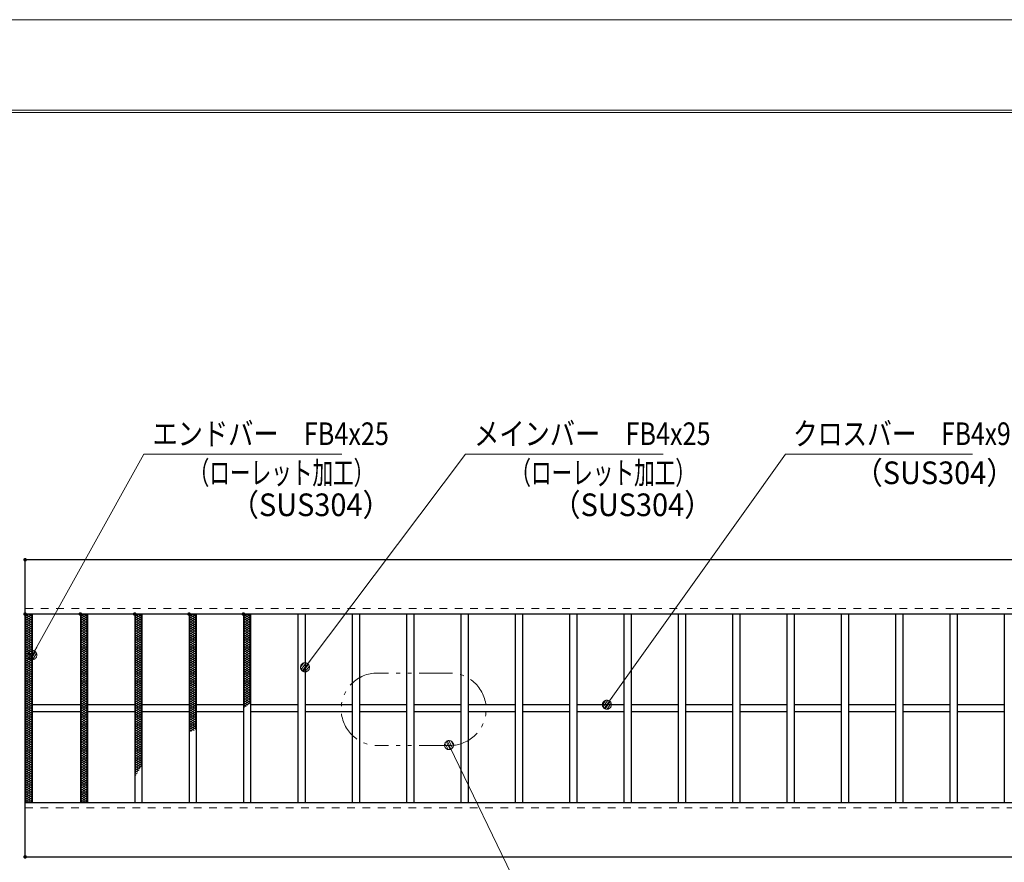
# Model space of a CAD drawing. Units: millimetres. Extents: x -1050 to 1050, y -743 to 742.
# Drawn here: x -666 to -122, y 277 to 742 of the extents above; entities that cross this region are included whole.
import ezdxf

# ---------------------------------------------------------------- set-up
doc = ezdxf.new("R2010")
doc.units = ezdxf.units.MM
doc.header["$LTSCALE"] = 5
doc.linetypes.add('JWW_DASHED1', pattern=[1.693333, 0.846667, -0.846667])
doc.linetypes.add('JWW_PHANTOM1', pattern=[6.773333, 3.386667, -0.846667, 0.423333, -0.846667, 0.423333, -0.846667])
for name, color, linetype in [('7-図\u3000枠', 7, 'Continuous'), ('ハッチング', 7, 'Continuous'), ('寸法注釈', 7, 'Continuous'), ('想像線', 7, 'Continuous'), ('破線', 7, 'Continuous'), ('蓋', 7, 'Continuous')]:
    doc.layers.add(name, color=color, linetype=linetype)
doc.styles.add('ＭＳ ゴシック', font='txt', dxfattribs={"height": 1})

# ---------------------------------------------------------------- blocks, each defined once
blk = doc.blocks.new('_Dot_0-1_')
at = {"layer": '寸法注釈', "color": 5, "linetype": 'Continuous', "lineweight": 5}
for p, q in [((-0.5, 0), (-1, 0)), ((-0.48, 0.12), (-0.5, 0.06)), ((-0.5, 0.06), (-0.5, 0)), ((-0.5, 0), (-0.5, -0.06)), ((0, 0), (-0.5, 0)), ((-0.5, 0), (0, 0)), ((-0.46, 0.18), (-0.48, 0.12)), ((-0.44, 0.24), (-0.46, 0.18)), ((-0.4, 0.29), (-0.44, 0.24)), ((-0.36, 0.34), (-0.4, 0.29)), ((-0.32, 0.39), (-0.36, 0.34)), ((-0.27, 0.42), (-0.32, 0.39)), ((-0.21, 0.45), (-0.27, 0.42)), ((-0.15, 0.48), (-0.21, 0.45)), ((-0.09, 0.49), (-0.15, 0.48)), ((-0.03, 0.5), (-0.09, 0.49)), ((0.03, 0.5), (-0.03, 0.5)), ((0.5, 0), (0, 0)), ((0, 0), (0, 0)), ((0, 0), (0, 0)), ((0, 0), (0, 0)), ((0, 0), (0, 0)), ((0, 0), (0, 0)), ((0, 0), (0, 0)), ((0, 0), (0, 0)), ((0, 0), (0, 0)), ((0, 0), (0, 0)), ((0, 0), (0, 0)), ((0, 0), (0, 0)), ((0, 0), (0, 0)), ((0, 0), (0, 0)), ((0, 0), (0, 0)), ((0, 0), (0, 0)), ((0, 0), (0, 0)), ((0, 0), (0, 0)), ((0, 0), (0, 0)), ((0, 0), (0, 0)), ((0, 0), (0, 0)), ((0, 0), (0, 0)), ((0, 0), (0, 0)), ((0, 0), (0, 0)), ((0, 0), (0, 0)), ((0, 0), (0, 0)), ((0, 0), (0, 0)), ((0, 0), (0, 0)), ((0, 0), (0, 0)), ((0, 0), (0, 0)), ((0, 0), (0, 0)), ((0, 0), (0, 0)), ((0, 0), (0, 0)), ((0, 0), (0, 0)), ((0, 0), (0, 0)), ((0, 0), (0, 0)), ((0, 0), (0, 0)), ((0, 0), (0, 0)), ((0, 0), (0, 0)), ((0, 0), (0, 0)), ((0, 0), (0, 0)), ((0, 0), (0, 0)), ((0, 0), (0, 0)), ((0, 0), (0, 0)), ((0, 0), (0, 0)), ((0, 0), (0, 0)), ((0, 0), (0, 0)), ((0, 0), (0, 0)), ((0, 0), (0, 0)), ((0, 0), (0, 0)), ((0, 0), (0, 0)), ((0, 0), (0.5, 0)), ((0.09, 0.49), (0.03, 0.5)), ((0.15, 0.48), (0.09, 0.49)), ((0.21, 0.45), (0.15, 0.48)), ((0.27, 0.42), (0.21, 0.45)), ((0.32, 0.39), (0.27, 0.42)), ((0.36, 0.34), (0.32, 0.39)), ((0.4, 0.29), (0.36, 0.34)), ((0.44, 0.24), (0.4, 0.29)), ((0.46, 0.18), (0.44, 0.24)), ((0.48, 0.12), (0.46, 0.18)), ((0.5, 0.06), (0.48, 0.12)), ((0.5, 0), (0.5, 0.06)), ((-0.5, -0.06), (-0.48, -0.12)), ((-0.48, -0.12), (-0.46, -0.18)), ((-0.46, -0.18), (-0.44, -0.24)), ((-0.44, -0.24), (-0.4, -0.29)), ((-0.4, -0.29), (-0.36, -0.34)), ((-0.36, -0.34), (-0.32, -0.39)), ((-0.32, -0.39), (-0.27, -0.42)), ((-0.27, -0.42), (-0.21, -0.45)), ((-0.21, -0.45), (-0.15, -0.48)), ((-0.15, -0.48), (-0.09, -0.49)), ((-0.09, -0.49), (-0.03, -0.5)), ((-0.03, -0.5), (0.03, -0.5)), ((0.03, -0.5), (0.09, -0.49)), ((0.09, -0.49), (0.15, -0.48)), ((0.15, -0.48), (0.21, -0.45)), ((0.21, -0.45), (0.27, -0.42)), ((0.27, -0.42), (0.32, -0.39)), ((0.32, -0.39), (0.36, -0.34)), ((0.36, -0.34), (0.4, -0.29)), ((0.4, -0.29), (0.44, -0.24)), ((0.44, -0.24), (0.46, -0.18)), ((0.46, -0.18), (0.48, -0.12)), ((0.48, -0.12), (0.5, -0.06)), ((0.5, -0.06), (0.5, 0))]:
    blk.add_line(p, q, dxfattribs=at)
at = {"layer": '寸法注釈', "color": 5, "linetype": 'Continuous', "lineweight": 20}
for p, q in [((0.49, 0.1), (-0.49, 0.1)), ((0.4, 0.3), (-0.4, 0.3)), ((0.46, -0.2), (-0.46, -0.2)), ((0.3, -0.4), (-0.3, -0.4))]:
    blk.add_line(p, q, dxfattribs=at)

msp = doc.modelspace()

# ---------------------------------------------------------------- linework, layer by layer
at = {"layer": '7-図\u3000枠', "color": 4, "linetype": 'Continuous', "lineweight": 5}
for p, q in [((-975, 692.5), (1000, 692.5)), ((-973.75, 691.25), (998.75, 691.25))]:
    msp.add_line(p, q, dxfattribs=at)
at = {"layer": 'DEFPOINTS', "color": 4, "linetype": 'Continuous', "lineweight": 5}
msp.add_line((-1050, 742.5), (1050, 742.5), dxfattribs=at)
at = {"layer": 'DEFPOINTS', "color": 4, "linetype": 'Continuous', "lineweight": 5, "const_width": 1}
for points in [[(-662.36, 444.47, 0.414214), (-662.86, 444.97, 0.414214), (-663.36, 444.47, 0.414214), (-662.86, 443.97, 0.414214)], [(-662.36, 280.47, 0.414214), (-662.86, 280.97, 0.414214), (-663.36, 280.47, 0.414214), (-662.86, 279.97, 0.414214)], [(-662.36, 280.47, 0.414214), (-662.86, 280.97, 0.414214), (-663.36, 280.47, 0.414214), (-662.86, 279.97, 0.414214)]]:
    msp.add_lwpolyline(points, format="xyb", close=True, dxfattribs=at)
at = {"layer": 'ハッチング', "color": 4, "linetype": 'Continuous', "lineweight": 15}
for p, q in [((-662.86, 413.22), (-660.86, 414.47)), ((-662.86, 414.47), (-658.86, 411.97)), ((-662.86, 411.97), (-658.86, 414.47)), ((-662.86, 413.22), (-658.86, 410.72)), ((-662.86, 410.72), (-658.86, 413.22)), ((-660.86, 414.47), (-658.86, 413.22)), ((-632.36, 411.97), (-628.36, 414.47)), ((-632.36, 414.47), (-628.36, 411.97)), ((-632.36, 413.22), (-630.36, 414.47)), ((-632.36, 410.72), (-628.36, 413.22)), ((-632.36, 413.22), (-628.36, 410.72)), ((-630.36, 414.47), (-628.36, 413.22)), ((-602.36, 411.97), (-598.36, 414.47)), ((-602.36, 414.47), (-598.36, 411.97)), ((-602.36, 413.22), (-600.36, 414.47)), ((-602.36, 410.72), (-598.36, 413.22)), ((-602.36, 413.22), (-598.36, 410.72)), ((-600.36, 414.47), (-598.36, 413.22)), ((-572.36, 411.97), (-568.36, 414.47)), ((-572.36, 414.47), (-568.36, 411.97)), ((-572.36, 413.22), (-570.36, 414.47)), ((-572.36, 410.72), (-568.36, 413.22)), ((-572.36, 413.22), (-568.36, 410.72)), ((-570.36, 414.47), (-568.36, 413.22)), ((-542.36, 411.97), (-538.36, 414.47)), ((-542.36, 414.47), (-538.36, 411.97)), ((-542.36, 413.22), (-540.36, 414.47)), ((-542.36, 410.72), (-538.36, 413.22)), ((-542.36, 413.22), (-538.36, 410.72)), ((-540.36, 414.47), (-538.36, 413.22)), ((-662.86, 411.97), (-658.86, 409.47)), ((-662.86, 409.47), (-658.86, 411.97)), ((-662.86, 410.72), (-658.86, 408.22)), ((-662.86, 408.22), (-658.86, 410.72)), ((-662.86, 409.47), (-658.86, 406.97)), ((-662.86, 406.97), (-658.86, 409.47)), ((-662.86, 408.22), (-658.86, 405.72)), ((-662.86, 405.72), (-658.86, 408.22)), ((-632.36, 409.47), (-628.36, 411.97)), ((-632.36, 411.97), (-628.36, 409.47)), ((-632.36, 408.22), (-628.36, 410.72)), ((-632.36, 410.72), (-628.36, 408.22)), ((-632.36, 406.97), (-628.36, 409.47)), ((-632.36, 409.47), (-628.36, 406.97)), ((-632.36, 405.72), (-628.36, 408.22)), ((-632.36, 408.22), (-628.36, 405.72)), ((-602.36, 409.47), (-598.36, 411.97)), ((-602.36, 411.97), (-598.36, 409.47)), ((-602.36, 408.22), (-598.36, 410.72)), ((-602.36, 410.72), (-598.36, 408.22)), ((-602.36, 406.97), (-598.36, 409.47)), ((-602.36, 409.47), (-598.36, 406.97)), ((-602.36, 405.72), (-598.36, 408.22)), ((-602.36, 408.22), (-598.36, 405.72)), ((-572.36, 409.47), (-568.36, 411.97)), ((-572.36, 411.97), (-568.36, 409.47)), ((-572.36, 408.22), (-568.36, 410.72)), ((-572.36, 410.72), (-568.36, 408.22)), ((-572.36, 406.97), (-568.36, 409.47)), ((-572.36, 409.47), (-568.36, 406.97)), ((-572.36, 405.72), (-568.36, 408.22)), ((-572.36, 408.22), (-568.36, 405.72)), ((-542.36, 409.47), (-538.36, 411.97)), ((-542.36, 411.97), (-538.36, 409.47)), ((-542.36, 408.22), (-538.36, 410.72)), ((-542.36, 410.72), (-538.36, 408.22)), ((-542.36, 406.97), (-538.36, 409.47)), ((-542.36, 409.47), (-538.36, 406.97)), ((-542.36, 405.72), (-538.36, 408.22)), ((-542.36, 408.22), (-538.36, 405.72)), ((-662.86, 406.97), (-658.86, 404.47)), ((-662.86, 404.47), (-658.86, 406.97)), ((-662.86, 405.72), (-658.86, 403.22)), ((-662.86, 403.22), (-658.86, 405.72)), ((-662.86, 404.47), (-658.86, 401.97)), ((-662.86, 401.97), (-658.86, 404.47)), ((-662.86, 403.22), (-658.86, 400.72)), ((-662.86, 400.72), (-658.86, 403.22)), ((-632.36, 404.47), (-628.36, 406.97)), ((-632.36, 406.97), (-628.36, 404.47)), ((-632.36, 403.22), (-628.36, 405.72)), ((-632.36, 405.72), (-628.36, 403.22)), ((-632.36, 401.97), (-628.36, 404.47)), ((-632.36, 404.47), (-628.36, 401.97)), ((-632.36, 400.72), (-628.36, 403.22)), ((-632.36, 403.22), (-628.36, 400.72)), ((-602.36, 404.47), (-598.36, 406.97)), ((-602.36, 406.97), (-598.36, 404.47)), ((-602.36, 403.22), (-598.36, 405.72)), ((-602.36, 405.72), (-598.36, 403.22)), ((-602.36, 401.97), (-598.36, 404.47)), ((-602.36, 404.47), (-598.36, 401.97)), ((-602.36, 400.72), (-598.36, 403.22)), ((-602.36, 403.22), (-598.36, 400.72)), ((-572.36, 404.47), (-568.36, 406.97)), ((-572.36, 406.97), (-568.36, 404.47)), ((-572.36, 403.22), (-568.36, 405.72)), ((-572.36, 405.72), (-568.36, 403.22)), ((-572.36, 401.97), (-568.36, 404.47)), ((-572.36, 404.47), (-568.36, 401.97)), ((-572.36, 400.72), (-568.36, 403.22)), ((-572.36, 403.22), (-568.36, 400.72)), ((-542.36, 404.47), (-538.36, 406.97)), ((-542.36, 406.97), (-538.36, 404.47)), ((-542.36, 403.22), (-538.36, 405.72)), ((-542.36, 405.72), (-538.36, 403.22)), ((-542.36, 401.97), (-538.36, 404.47)), ((-542.36, 404.47), (-538.36, 401.97)), ((-542.36, 400.72), (-538.36, 403.22)), ((-542.36, 403.22), (-538.36, 400.72)), ((-662.86, 401.97), (-658.86, 399.47)), ((-662.86, 399.47), (-658.86, 401.97)), ((-662.86, 400.72), (-658.86, 398.22)), ((-662.86, 398.22), (-658.86, 400.72)), ((-662.86, 399.47), (-658.86, 396.97)), ((-662.86, 396.97), (-658.86, 399.47)), ((-662.86, 398.22), (-658.86, 395.72)), ((-662.86, 395.72), (-658.86, 398.22)), ((-662.86, 396.97), (-658.86, 394.47)), ((-662.86, 394.47), (-658.86, 396.97)), ((-632.36, 399.47), (-628.36, 401.97)), ((-632.36, 401.97), (-628.36, 399.47)), ((-632.36, 398.22), (-628.36, 400.72)), ((-632.36, 400.72), (-628.36, 398.22)), ((-632.36, 396.97), (-628.36, 399.47)), ((-632.36, 399.47), (-628.36, 396.97)), ((-632.36, 395.72), (-628.36, 398.22)), ((-632.36, 398.22), (-628.36, 395.72)), ((-632.36, 394.47), (-628.36, 396.97)), ((-632.36, 396.97), (-628.36, 394.47)), ((-602.36, 399.47), (-598.36, 401.97)), ((-602.36, 401.97), (-598.36, 399.47)), ((-602.36, 398.22), (-598.36, 400.72)), ((-602.36, 400.72), (-598.36, 398.22)), ((-602.36, 396.97), (-598.36, 399.47)), ((-602.36, 399.47), (-598.36, 396.97)), ((-602.36, 395.72), (-598.36, 398.22)), ((-602.36, 398.22), (-598.36, 395.72)), ((-602.36, 394.47), (-598.36, 396.97)), ((-602.36, 396.97), (-598.36, 394.47)), ((-572.36, 399.47), (-568.36, 401.97)), ((-572.36, 401.97), (-568.36, 399.47)), ((-572.36, 398.22), (-568.36, 400.72)), ((-572.36, 400.72), (-568.36, 398.22)), ((-572.36, 396.97), (-568.36, 399.47)), ((-572.36, 399.47), (-568.36, 396.97)), ((-572.36, 395.72), (-568.36, 398.22)), ((-572.36, 398.22), (-568.36, 395.72)), ((-572.36, 394.47), (-568.36, 396.97)), ((-572.36, 396.97), (-568.36, 394.47)), ((-542.36, 399.47), (-538.36, 401.97)), ((-542.36, 401.97), (-538.36, 399.47)), ((-542.36, 398.22), (-538.36, 400.72)), ((-542.36, 400.72), (-538.36, 398.22)), ((-542.36, 396.97), (-538.36, 399.47)), ((-542.36, 399.47), (-538.36, 396.97)), ((-542.36, 395.72), (-538.36, 398.22)), ((-542.36, 398.22), (-538.36, 395.72)), ((-542.36, 394.47), (-538.36, 396.97)), ((-542.36, 396.97), (-538.36, 394.47)), ((-662.86, 395.72), (-658.86, 393.22)), ((-662.86, 393.22), (-658.86, 395.72)), ((-662.86, 394.47), (-658.86, 391.97)), ((-662.86, 391.97), (-658.86, 394.47)), ((-662.86, 393.22), (-658.86, 390.72)), ((-662.86, 390.72), (-658.86, 393.22)), ((-662.86, 391.97), (-658.86, 389.47)), ((-662.86, 389.47), (-658.86, 391.97)), ((-632.36, 393.22), (-628.36, 395.72)), ((-632.36, 395.72), (-628.36, 393.22)), ((-632.36, 391.97), (-628.36, 394.47)), ((-632.36, 394.47), (-628.36, 391.97)), ((-632.36, 390.72), (-628.36, 393.22)), ((-632.36, 393.22), (-628.36, 390.72)), ((-632.36, 389.47), (-628.36, 391.97)), ((-632.36, 391.97), (-628.36, 389.47)), ((-602.36, 393.22), (-598.36, 395.72)), ((-602.36, 395.72), (-598.36, 393.22)), ((-602.36, 391.97), (-598.36, 394.47)), ((-602.36, 394.47), (-598.36, 391.97)), ((-602.36, 390.72), (-598.36, 393.22)), ((-602.36, 393.22), (-598.36, 390.72)), ((-602.36, 389.47), (-598.36, 391.97)), ((-602.36, 391.97), (-598.36, 389.47)), ((-572.36, 393.22), (-568.36, 395.72)), ((-572.36, 395.72), (-568.36, 393.22)), ((-572.36, 391.97), (-568.36, 394.47)), ((-572.36, 394.47), (-568.36, 391.97)), ((-572.36, 390.72), (-568.36, 393.22)), ((-572.36, 393.22), (-568.36, 390.72)), ((-572.36, 389.47), (-568.36, 391.97)), ((-572.36, 391.97), (-568.36, 389.47)), ((-542.36, 393.22), (-538.36, 395.72)), ((-542.36, 395.72), (-538.36, 393.22)), ((-542.36, 391.97), (-538.36, 394.47)), ((-542.36, 394.47), (-538.36, 391.97)), ((-542.36, 390.72), (-538.36, 393.22)), ((-542.36, 393.22), (-538.36, 390.72)), ((-542.36, 389.47), (-538.36, 391.97)), ((-542.36, 391.97), (-538.36, 389.47)), ((-662.86, 390.72), (-658.86, 388.22)), ((-662.86, 388.22), (-658.86, 390.72)), ((-662.86, 389.47), (-658.86, 386.97)), ((-662.86, 386.97), (-658.86, 389.47)), ((-662.86, 388.22), (-658.86, 385.72)), ((-662.86, 385.72), (-658.86, 388.22)), ((-662.86, 386.97), (-658.86, 384.47)), ((-662.86, 384.47), (-658.86, 386.97)), ((-632.36, 388.22), (-628.36, 390.72)), ((-632.36, 390.72), (-628.36, 388.22)), ((-632.36, 386.97), (-628.36, 389.47)), ((-632.36, 389.47), (-628.36, 386.97)), ((-632.36, 385.72), (-628.36, 388.22)), ((-632.36, 388.22), (-628.36, 385.72)), ((-632.36, 384.47), (-628.36, 386.97)), ((-632.36, 386.97), (-628.36, 384.47)), ((-602.36, 388.22), (-598.36, 390.72)), ((-602.36, 390.72), (-598.36, 388.22)), ((-602.36, 386.97), (-598.36, 389.47)), ((-602.36, 389.47), (-598.36, 386.97)), ((-602.36, 385.72), (-598.36, 388.22)), ((-602.36, 388.22), (-598.36, 385.72)), ((-602.36, 384.47), (-598.36, 386.97)), ((-602.36, 386.97), (-598.36, 384.47)), ((-572.36, 388.22), (-568.36, 390.72)), ((-572.36, 390.72), (-568.36, 388.22)), ((-572.36, 386.97), (-568.36, 389.47)), ((-572.36, 389.47), (-568.36, 386.97)), ((-572.36, 385.72), (-568.36, 388.22)), ((-572.36, 388.22), (-568.36, 385.72)), ((-572.36, 384.47), (-568.36, 386.97)), ((-572.36, 386.97), (-568.36, 384.47)), ((-542.36, 388.22), (-538.36, 390.72)), ((-542.36, 390.72), (-538.36, 388.22)), ((-542.36, 386.97), (-538.36, 389.47)), ((-542.36, 389.47), (-538.36, 386.97)), ((-542.36, 385.72), (-538.36, 388.22)), ((-542.36, 388.22), (-538.36, 385.72)), ((-542.36, 384.47), (-538.36, 386.97)), ((-542.36, 386.97), (-538.36, 384.47)), ((-662.86, 385.72), (-658.86, 383.22)), ((-662.86, 383.22), (-658.86, 385.72)), ((-662.86, 384.47), (-658.86, 381.97)), ((-662.86, 381.97), (-658.86, 384.47)), ((-662.86, 383.22), (-658.86, 380.72)), ((-662.86, 380.72), (-658.86, 383.22)), ((-662.86, 381.97), (-658.86, 379.47)), ((-662.86, 379.47), (-658.86, 381.97)), ((-662.86, 380.72), (-658.86, 378.22)), ((-662.86, 378.22), (-658.86, 380.72)), ((-632.36, 383.22), (-628.36, 385.72)), ((-632.36, 385.72), (-628.36, 383.22)), ((-632.36, 381.97), (-628.36, 384.47)), ((-632.36, 384.47), (-628.36, 381.97)), ((-632.36, 380.72), (-628.36, 383.22)), ((-632.36, 383.22), (-628.36, 380.72)), ((-632.36, 379.47), (-628.36, 381.97)), ((-632.36, 381.97), (-628.36, 379.47)), ((-632.36, 378.22), (-628.36, 380.72)), ((-632.36, 380.72), (-628.36, 378.22)), ((-602.36, 383.22), (-598.36, 385.72)), ((-602.36, 385.72), (-598.36, 383.22)), ((-602.36, 381.97), (-598.36, 384.47)), ((-602.36, 384.47), (-598.36, 381.97)), ((-602.36, 380.72), (-598.36, 383.22)), ((-602.36, 383.22), (-598.36, 380.72)), ((-602.36, 379.47), (-598.36, 381.97)), ((-602.36, 381.97), (-598.36, 379.47)), ((-602.36, 378.22), (-598.36, 380.72)), ((-602.36, 380.72), (-598.36, 378.22)), ((-572.36, 383.22), (-568.36, 385.72)), ((-572.36, 385.72), (-568.36, 383.22)), ((-572.36, 381.97), (-568.36, 384.47)), ((-572.36, 384.47), (-568.36, 381.97)), ((-572.36, 380.72), (-568.36, 383.22)), ((-572.36, 383.22), (-568.36, 380.72)), ((-572.36, 379.47), (-568.36, 381.97)), ((-572.36, 381.97), (-568.36, 379.47)), ((-572.36, 378.22), (-568.36, 380.72)), ((-572.36, 380.72), (-568.36, 378.22)), ((-542.36, 383.22), (-538.36, 385.72)), ((-542.36, 385.72), (-538.36, 383.22)), ((-542.36, 381.97), (-538.36, 384.47)), ((-542.36, 384.47), (-538.36, 381.97)), ((-542.36, 380.72), (-538.36, 383.22)), ((-542.36, 383.22), (-538.36, 380.72)), ((-542.36, 379.47), (-538.36, 381.97)), ((-542.36, 381.97), (-538.36, 379.47)), ((-542.36, 378.22), (-538.36, 380.72)), ((-542.36, 380.72), (-538.36, 378.22)), ((-662.86, 379.47), (-658.86, 376.97)), ((-662.86, 376.97), (-658.86, 379.47)), ((-662.86, 378.22), (-658.86, 375.72)), ((-662.86, 375.72), (-658.86, 378.22)), ((-662.86, 376.97), (-658.86, 374.47)), ((-662.86, 374.47), (-658.86, 376.97)), ((-662.86, 375.72), (-658.86, 373.22)), ((-662.86, 373.22), (-658.86, 375.72)), ((-632.36, 376.97), (-628.36, 379.47)), ((-632.36, 379.47), (-628.36, 376.97)), ((-632.36, 375.72), (-628.36, 378.22)), ((-632.36, 378.22), (-628.36, 375.72)), ((-632.36, 374.47), (-628.36, 376.97)), ((-632.36, 376.97), (-628.36, 374.47)), ((-632.36, 373.22), (-628.36, 375.72)), ((-632.36, 375.72), (-628.36, 373.22)), ((-602.36, 376.97), (-598.36, 379.47)), ((-602.36, 379.47), (-598.36, 376.97)), ((-602.36, 375.72), (-598.36, 378.22)), ((-602.36, 378.22), (-598.36, 375.72)), ((-602.36, 374.47), (-598.36, 376.97)), ((-602.36, 376.97), (-598.36, 374.47)), ((-602.36, 373.22), (-598.36, 375.72)), ((-602.36, 375.72), (-598.36, 373.22)), ((-572.36, 376.97), (-568.36, 379.47)), ((-572.36, 379.47), (-568.36, 376.97)), ((-572.36, 375.72), (-568.36, 378.22)), ((-572.36, 378.22), (-568.36, 375.72)), ((-572.36, 374.47), (-568.36, 376.97)), ((-572.36, 376.97), (-568.36, 374.47)), ((-572.36, 373.22), (-568.36, 375.72)), ((-572.36, 375.72), (-568.36, 373.22)), ((-542.36, 376.97), (-538.36, 379.47)), ((-542.36, 379.47), (-538.36, 376.97)), ((-542.36, 375.72), (-538.36, 378.22)), ((-542.36, 378.22), (-538.36, 375.72)), ((-542.36, 374.47), (-538.36, 376.97)), ((-542.36, 376.97), (-538.36, 374.47)), ((-542.36, 373.22), (-538.36, 375.72)), ((-542.36, 375.72), (-538.36, 373.22)), ((-662.86, 374.47), (-658.86, 371.97)), ((-662.86, 371.97), (-658.86, 374.47)), ((-662.86, 373.22), (-658.86, 370.72)), ((-662.86, 370.72), (-658.86, 373.22)), ((-662.86, 371.97), (-658.86, 369.47)), ((-662.86, 369.47), (-658.86, 371.97)), ((-662.86, 370.72), (-658.86, 368.22)), ((-662.86, 368.22), (-658.86, 370.72)), ((-632.36, 371.97), (-628.36, 374.47)), ((-632.36, 374.47), (-628.36, 371.97)), ((-632.36, 370.72), (-628.36, 373.22)), ((-632.36, 373.22), (-628.36, 370.72)), ((-632.36, 369.47), (-628.36, 371.97)), ((-632.36, 371.97), (-628.36, 369.47)), ((-632.36, 368.22), (-628.36, 370.72)), ((-632.36, 370.72), (-628.36, 368.22)), ((-602.36, 371.97), (-598.36, 374.47)), ((-602.36, 374.47), (-598.36, 371.97)), ((-602.36, 370.72), (-598.36, 373.22)), ((-602.36, 373.22), (-598.36, 370.72)), ((-602.36, 369.47), (-598.36, 371.97)), ((-602.36, 371.97), (-598.36, 369.47)), ((-602.36, 368.22), (-598.36, 370.72)), ((-602.36, 370.72), (-598.36, 368.22)), ((-572.36, 371.97), (-568.36, 374.47)), ((-572.36, 374.47), (-568.36, 371.97)), ((-572.36, 370.72), (-568.36, 373.22)), ((-572.36, 373.22), (-568.36, 370.72)), ((-572.36, 369.47), (-568.36, 371.97)), ((-572.36, 371.97), (-568.36, 369.47)), ((-572.36, 368.22), (-568.36, 370.72)), ((-572.36, 370.72), (-568.36, 368.22)), ((-542.36, 371.97), (-538.36, 374.47)), ((-542.36, 374.47), (-538.36, 371.97)), ((-542.36, 370.72), (-538.36, 373.22)), ((-542.36, 373.22), (-538.36, 370.72)), ((-542.36, 369.47), (-538.36, 371.97)), ((-542.36, 371.97), (-538.36, 369.47)), ((-542.36, 368.22), (-538.36, 370.72)), ((-542.36, 370.72), (-538.36, 368.22)), ((-662.86, 369.47), (-658.86, 366.97)), ((-662.86, 366.97), (-658.86, 369.47)), ((-662.86, 368.22), (-658.86, 365.72)), ((-662.86, 365.72), (-658.86, 368.22)), ((-662.86, 366.97), (-658.86, 364.47)), ((-662.86, 364.47), (-658.86, 366.97)), ((-662.86, 365.72), (-658.86, 363.22)), ((-662.86, 363.22), (-658.86, 365.72)), ((-662.86, 364.47), (-658.86, 361.97)), ((-662.86, 361.97), (-658.86, 364.47)), ((-632.36, 366.97), (-628.36, 369.47)), ((-632.36, 369.47), (-628.36, 366.97)), ((-632.36, 365.72), (-628.36, 368.22)), ((-632.36, 368.22), (-628.36, 365.72)), ((-632.36, 364.47), (-628.36, 366.97)), ((-632.36, 366.97), (-628.36, 364.47)), ((-632.36, 363.22), (-628.36, 365.72)), ((-632.36, 365.72), (-628.36, 363.22)), ((-632.36, 361.97), (-628.36, 364.47)), ((-632.36, 364.47), (-628.36, 361.97)), ((-602.36, 366.97), (-598.36, 369.47)), ((-602.36, 369.47), (-598.36, 366.97)), ((-602.36, 365.72), (-598.36, 368.22)), ((-602.36, 368.22), (-598.36, 365.72)), ((-602.36, 364.47), (-598.36, 366.97)), ((-602.36, 366.97), (-598.36, 364.47)), ((-602.36, 363.22), (-598.36, 365.72)), ((-602.36, 365.72), (-598.36, 363.22)), ((-602.36, 361.97), (-598.36, 364.47)), ((-602.36, 364.47), (-598.36, 361.97)), ((-572.36, 366.97), (-568.36, 369.47)), ((-572.36, 369.47), (-568.36, 366.97)), ((-572.36, 365.72), (-568.36, 368.22)), ((-572.36, 368.22), (-568.36, 365.72)), ((-572.36, 364.47), (-568.36, 366.97)), ((-572.36, 366.97), (-568.36, 364.47)), ((-572.36, 363.22), (-568.36, 365.72)), ((-572.36, 365.72), (-568.36, 363.22)), ((-572.36, 361.97), (-568.36, 364.47)), ((-572.36, 364.47), (-568.36, 361.97)), ((-542.36, 366.97), (-538.36, 369.47)), ((-542.36, 369.47), (-538.36, 366.97)), ((-542.36, 365.72), (-538.36, 368.22)), ((-542.36, 368.22), (-538.36, 365.72)), ((-542.36, 364.47), (-538.36, 366.97)), ((-542.36, 366.97), (-539.05, 364.9)), ((-542.36, 363.22), (-538.36, 365.72)), ((-542.36, 365.72), (-539.94, 364.21)), ((-542.36, 364.47), (-540.86, 363.54)), ((-662.86, 363.22), (-658.86, 360.72)), ((-662.86, 360.72), (-658.86, 363.22)), ((-662.86, 361.97), (-658.86, 359.47)), ((-662.86, 359.47), (-658.86, 361.97)), ((-662.86, 360.72), (-658.86, 358.22)), ((-662.86, 358.22), (-658.86, 360.72)), ((-662.86, 359.47), (-658.86, 356.97)), ((-662.86, 356.97), (-658.86, 359.47)), ((-632.36, 360.72), (-628.36, 363.22)), ((-632.36, 363.22), (-628.36, 360.72)), ((-632.36, 359.47), (-628.36, 361.97)), ((-632.36, 361.97), (-628.36, 359.47)), ((-632.36, 358.22), (-628.36, 360.72)), ((-632.36, 360.72), (-628.36, 358.22)), ((-632.36, 356.97), (-628.36, 359.47)), ((-632.36, 359.47), (-628.36, 356.97)), ((-602.36, 360.72), (-598.36, 363.22)), ((-602.36, 363.22), (-598.36, 360.72)), ((-602.36, 359.47), (-598.36, 361.97)), ((-602.36, 361.97), (-598.36, 359.47)), ((-602.36, 358.22), (-598.36, 360.72)), ((-602.36, 360.72), (-598.36, 358.22)), ((-602.36, 356.97), (-598.36, 359.47)), ((-602.36, 359.47), (-598.36, 356.97)), ((-572.36, 360.72), (-568.36, 363.22)), ((-572.36, 363.22), (-568.36, 360.72)), ((-572.36, 359.47), (-568.36, 361.97)), ((-572.36, 361.97), (-568.36, 359.47)), ((-572.36, 358.22), (-568.36, 360.72)), ((-572.36, 360.72), (-568.36, 358.22)), ((-572.36, 356.97), (-568.36, 359.47)), ((-572.36, 359.47), (-568.36, 356.97)), ((-542.36, 363.22), (-541.81, 362.88)), ((-662.86, 358.22), (-658.86, 355.72)), ((-662.86, 355.72), (-658.86, 358.22)), ((-662.86, 356.97), (-658.86, 354.47)), ((-662.86, 354.47), (-658.86, 356.97)), ((-662.86, 355.72), (-658.86, 353.22)), ((-662.86, 353.22), (-658.86, 355.72)), ((-662.86, 354.47), (-658.86, 351.97)), ((-662.86, 351.97), (-658.86, 354.47)), ((-632.36, 355.72), (-628.36, 358.22)), ((-632.36, 358.22), (-628.36, 355.72)), ((-632.36, 354.47), (-628.36, 356.97)), ((-632.36, 356.97), (-628.36, 354.47)), ((-632.36, 353.22), (-628.36, 355.72)), ((-632.36, 355.72), (-628.36, 353.22)), ((-632.36, 351.97), (-628.36, 354.47)), ((-632.36, 354.47), (-628.36, 351.97)), ((-602.36, 355.72), (-598.36, 358.22)), ((-602.36, 358.22), (-598.36, 355.72)), ((-602.36, 354.47), (-598.36, 356.97)), ((-602.36, 356.97), (-598.36, 354.47)), ((-602.36, 353.22), (-598.36, 355.72)), ((-602.36, 355.72), (-598.36, 353.22)), ((-602.36, 351.97), (-598.36, 354.47)), ((-602.36, 354.47), (-598.36, 351.97)), ((-572.36, 355.72), (-568.36, 358.22)), ((-572.36, 358.22), (-568.36, 355.72)), ((-572.36, 354.47), (-568.36, 356.97)), ((-572.36, 356.97), (-568.36, 354.47)), ((-572.36, 353.22), (-568.36, 355.72)), ((-572.36, 355.72), (-568.36, 353.22)), ((-572.36, 351.97), (-568.36, 354.47)), ((-572.36, 354.47), (-568.36, 351.97)), ((-662.86, 353.22), (-658.86, 350.72)), ((-662.86, 350.72), (-658.86, 353.22)), ((-662.86, 351.97), (-658.86, 349.47)), ((-662.86, 349.47), (-658.86, 351.97)), ((-662.86, 350.72), (-658.86, 348.22)), ((-662.86, 348.22), (-658.86, 350.72)), ((-662.86, 349.47), (-658.86, 346.97)), ((-662.86, 346.97), (-658.86, 349.47)), ((-662.86, 348.22), (-658.86, 345.72)), ((-662.86, 345.72), (-658.86, 348.22)), ((-632.36, 350.72), (-628.36, 353.22)), ((-632.36, 353.22), (-628.36, 350.72)), ((-632.36, 349.47), (-628.36, 351.97)), ((-632.36, 351.97), (-628.36, 349.47)), ((-632.36, 348.22), (-628.36, 350.72)), ((-632.36, 350.72), (-628.36, 348.22)), ((-632.36, 346.97), (-628.36, 349.47)), ((-632.36, 349.47), (-628.36, 346.97)), ((-632.36, 345.72), (-628.36, 348.22)), ((-632.36, 348.22), (-628.36, 345.72)), ((-602.36, 350.72), (-598.36, 353.22)), ((-602.36, 353.22), (-598.36, 350.72)), ((-602.36, 349.47), (-598.36, 351.97)), ((-602.36, 351.97), (-598.36, 349.47)), ((-602.36, 348.22), (-598.36, 350.72)), ((-602.36, 350.72), (-598.36, 348.22)), ((-602.36, 346.97), (-598.36, 349.47)), ((-602.36, 349.47), (-598.36, 346.97)), ((-602.36, 345.72), (-598.36, 348.22)), ((-602.36, 348.22), (-598.36, 345.72)), ((-572.36, 350.72), (-568.36, 353.22)), ((-572.36, 353.22), (-568.36, 350.72)), ((-572.36, 349.47), (-568.36, 351.97)), ((-572.36, 351.97), (-569.61, 350.25)), ((-572.36, 350.72), (-570.83, 349.77)), ((-572.36, 349.47), (-572.05, 349.28)), ((-662.86, 346.97), (-658.86, 344.47)), ((-662.86, 344.47), (-658.86, 346.97)), ((-662.86, 345.72), (-658.86, 343.22)), ((-662.86, 343.22), (-658.86, 345.72)), ((-662.86, 344.47), (-658.86, 341.97)), ((-662.86, 341.97), (-658.86, 344.47)), ((-662.86, 343.22), (-658.86, 340.72)), ((-662.86, 340.72), (-658.86, 343.22)), ((-632.36, 344.47), (-628.36, 346.97)), ((-632.36, 346.97), (-628.36, 344.47)), ((-632.36, 343.22), (-628.36, 345.72)), ((-632.36, 345.72), (-628.36, 343.22)), ((-632.36, 341.97), (-628.36, 344.47)), ((-632.36, 344.47), (-628.36, 341.97)), ((-632.36, 340.72), (-628.36, 343.22)), ((-632.36, 343.22), (-628.36, 340.72)), ((-602.36, 344.47), (-598.36, 346.97)), ((-602.36, 346.97), (-598.36, 344.47)), ((-602.36, 343.22), (-598.36, 345.72)), ((-602.36, 345.72), (-598.36, 343.22)), ((-602.36, 341.97), (-598.36, 344.47)), ((-602.36, 344.47), (-598.36, 341.97)), ((-602.36, 340.72), (-598.36, 343.22)), ((-602.36, 343.22), (-598.36, 340.72)), ((-662.86, 341.97), (-658.86, 339.47)), ((-662.86, 339.47), (-658.86, 341.97)), ((-662.86, 340.72), (-658.86, 338.22)), ((-662.86, 338.22), (-658.86, 340.72)), ((-662.86, 339.47), (-658.86, 336.97)), ((-662.86, 336.97), (-658.86, 339.47)), ((-662.86, 338.22), (-658.86, 335.72)), ((-662.86, 335.72), (-658.86, 338.22)), ((-632.36, 339.47), (-628.36, 341.97)), ((-632.36, 341.97), (-628.36, 339.47)), ((-632.36, 338.22), (-628.36, 340.72)), ((-632.36, 340.72), (-628.36, 338.22)), ((-632.36, 336.97), (-628.36, 339.47)), ((-632.36, 339.47), (-628.36, 336.97)), ((-632.36, 335.72), (-628.36, 338.22)), ((-632.36, 338.22), (-628.36, 335.72)), ((-602.36, 339.47), (-598.36, 341.97)), ((-602.36, 341.97), (-598.36, 339.47)), ((-602.36, 338.22), (-598.36, 340.72)), ((-602.36, 340.72), (-598.36, 338.22)), ((-602.36, 336.97), (-598.36, 339.47)), ((-602.36, 339.47), (-598.36, 336.97)), ((-602.36, 335.72), (-598.36, 338.22)), ((-602.36, 338.22), (-598.36, 335.72)), ((-662.86, 336.97), (-658.86, 334.47)), ((-662.86, 334.47), (-658.86, 336.97)), ((-662.86, 335.72), (-658.86, 333.22)), ((-662.86, 333.22), (-658.86, 335.72)), ((-662.86, 334.47), (-658.86, 331.97)), ((-662.86, 331.97), (-658.86, 334.47)), ((-662.86, 333.22), (-658.86, 330.72)), ((-662.86, 330.72), (-658.86, 333.22)), ((-662.86, 331.97), (-658.86, 329.47)), ((-662.86, 329.47), (-658.86, 331.97)), ((-632.36, 334.47), (-628.36, 336.97)), ((-632.36, 336.97), (-628.36, 334.47)), ((-632.36, 333.22), (-628.36, 335.72)), ((-632.36, 335.72), (-628.36, 333.22)), ((-632.36, 331.97), (-628.36, 334.47)), ((-632.36, 334.47), (-628.36, 331.97)), ((-632.36, 330.72), (-628.36, 333.22)), ((-632.36, 333.22), (-628.36, 330.72)), ((-632.36, 329.47), (-628.36, 331.97)), ((-632.36, 331.97), (-628.36, 329.47)), ((-602.36, 334.47), (-598.36, 336.97)), ((-602.36, 336.97), (-598.36, 334.47)), ((-602.36, 333.22), (-598.36, 335.72)), ((-602.36, 335.72), (-598.36, 333.22)), ((-602.36, 331.97), (-598.36, 334.47)), ((-602.36, 334.47), (-598.36, 331.97)), ((-602.36, 330.72), (-598.36, 333.22)), ((-602.36, 333.22), (-598.46, 330.79)), ((-602.36, 329.47), (-598.36, 331.97)), ((-602.36, 331.97), (-599.05, 329.9)), ((-662.86, 330.72), (-658.86, 328.22)), ((-662.86, 328.22), (-658.86, 330.72)), ((-662.86, 329.47), (-658.86, 326.97)), ((-662.86, 326.97), (-658.86, 329.47)), ((-662.86, 328.22), (-658.86, 325.72)), ((-662.86, 325.72), (-658.86, 328.22)), ((-662.86, 326.97), (-658.86, 324.47)), ((-662.86, 324.47), (-658.86, 326.97)), ((-632.36, 328.22), (-628.36, 330.72)), ((-632.36, 330.72), (-628.36, 328.22)), ((-632.36, 326.97), (-628.36, 329.47)), ((-632.36, 329.47), (-628.36, 326.97)), ((-632.36, 325.72), (-628.36, 328.22)), ((-632.36, 328.22), (-628.36, 325.72)), ((-632.36, 324.47), (-628.36, 326.97)), ((-632.36, 326.97), (-628.36, 324.47)), ((-602.36, 330.72), (-599.61, 329.01)), ((-602.36, 328.22), (-598.6, 330.57)), ((-602.36, 329.47), (-600.16, 328.1)), ((-602.36, 326.97), (-599.92, 328.5)), ((-602.36, 328.22), (-600.69, 327.18)), ((-602.36, 326.97), (-601.2, 326.25)), ((-602.36, 325.72), (-601.04, 326.55)), ((-662.86, 325.72), (-658.86, 323.22)), ((-662.86, 323.22), (-658.86, 325.72)), ((-662.86, 324.47), (-658.86, 321.97)), ((-662.86, 321.97), (-658.86, 324.47)), ((-662.86, 323.22), (-658.86, 320.72)), ((-662.86, 320.72), (-658.86, 323.22)), ((-662.86, 321.97), (-658.86, 319.47)), ((-662.86, 319.47), (-658.86, 321.97)), ((-662.86, 320.72), (-658.86, 318.22)), ((-662.86, 318.22), (-658.86, 320.72)), ((-632.36, 323.22), (-628.36, 325.72)), ((-632.36, 325.72), (-628.36, 323.22)), ((-632.36, 321.97), (-628.36, 324.47)), ((-632.36, 324.47), (-628.36, 321.97)), ((-632.36, 320.72), (-628.36, 323.22)), ((-632.36, 323.22), (-628.36, 320.72)), ((-632.36, 319.47), (-628.36, 321.97)), ((-632.36, 321.97), (-628.36, 319.47)), ((-632.36, 318.22), (-628.36, 320.72)), ((-632.36, 320.72), (-628.36, 318.22)), ((-602.36, 325.72), (-601.7, 325.31)), ((-602.36, 324.47), (-602.03, 324.68)), ((-602.36, 324.47), (-602.19, 324.37)), ((-662.86, 319.47), (-658.86, 316.97)), ((-662.86, 316.97), (-658.86, 319.47)), ((-662.86, 318.22), (-658.86, 315.72)), ((-662.86, 315.72), (-658.86, 318.22)), ((-662.86, 316.97), (-658.86, 314.47)), ((-662.86, 314.47), (-658.86, 316.97)), ((-662.86, 315.72), (-658.86, 313.22)), ((-662.86, 313.22), (-658.86, 315.72)), ((-632.36, 316.97), (-628.36, 319.47)), ((-632.36, 319.47), (-628.36, 316.97)), ((-632.36, 315.72), (-628.36, 318.22)), ((-632.36, 318.22), (-628.36, 315.72)), ((-632.36, 314.47), (-628.36, 316.97)), ((-632.36, 316.97), (-628.36, 314.47)), ((-632.36, 313.22), (-628.36, 315.72)), ((-632.36, 315.72), (-628.36, 313.22)), ((-662.86, 314.47), (-658.86, 311.97)), ((-662.86, 311.97), (-658.86, 314.47)), ((-662.86, 313.22), (-658.86, 310.72)), ((-662.86, 310.72), (-658.86, 313.22)), ((-662.86, 311.97), (-660.46, 310.47)), ((-662.86, 310.72), (-662.46, 310.47)), ((-661.26, 310.47), (-658.86, 311.97)), ((-659.26, 310.47), (-658.86, 310.72)), ((-632.36, 311.97), (-628.36, 314.47)), ((-632.36, 314.47), (-628.36, 311.97)), ((-632.36, 310.72), (-628.36, 313.22)), ((-632.36, 313.22), (-628.36, 310.72)), ((-632.36, 311.97), (-629.96, 310.47)), ((-632.36, 310.72), (-631.96, 310.47)), ((-630.76, 310.47), (-628.36, 311.97)), ((-628.76, 310.47), (-628.36, 310.72))]:
    msp.add_line(p, q, dxfattribs=at)
at = {"layer": 'ハッチング', "color": 4, "linetype": 'Continuous', "lineweight": 15, "const_width": 1}
for points in [[(-662.36, 414.47, 0.414214), (-662.86, 414.97, 0.414214), (-663.36, 414.47, 0.414214), (-662.86, 413.97, 0.414214)], [(-631.86, 414.47, 0.414214), (-632.36, 414.97, 0.414214), (-632.86, 414.47, 0.414214), (-632.36, 413.97, 0.414214)], [(-601.86, 414.47, 0.414214), (-602.36, 414.97, 0.414214), (-602.86, 414.47, 0.414214), (-602.36, 413.97, 0.414214)], [(-571.86, 414.47, 0.414214), (-572.36, 414.97, 0.414214), (-572.86, 414.47, 0.414214), (-572.36, 413.97, 0.414214)], [(-541.86, 414.47, 0.414214), (-542.36, 414.97, 0.414214), (-542.86, 414.47, 0.414214), (-542.36, 413.97, 0.414214)]]:
    msp.add_lwpolyline(points, format="xyb", close=True, dxfattribs=at)
at = {"layer": '寸法注釈', "color": 2, "linetype": 'Continuous', "lineweight": 18}
for p, q in [((-597.35, 502.75), (-658.37, 392.73)), ((-488.12, 502.75), (-597.35, 502.75)), ((-419.78, 502.75), (-507.76, 385.88)), ((-310.56, 502.75), (-419.78, 502.75)), ((-243.13, 502.75), (-341.11, 365.29)), ((-139.93, 502.75), (-243.13, 502.75)), ((-328.11, 133.74), (-428.43, 341.27))]:
    msp.add_line(p, q, dxfattribs=at)
at = {"layer": '想像線', "color": 4, "linetype": 'JWW_PHANTOM1', "lineweight": 15}
for p, q in [((-428.38, 381.93), (-468.38, 381.93)), ((-428.38, 341.93), (-468.38, 341.93))]:
    msp.add_line(p, q, dxfattribs=at)
for centre, start, end in [((-468.38, 361.93), 90, 270), ((-428.38, 361.93), 270, 90)]:
    msp.add_arc(centre, 20, start, end, dxfattribs=at)
at = {"layer": '破線', "color": 4, "linetype": 'JWW_DASHED1', "lineweight": 18}
for p, q in [((332.14, 417.47), (-662.86, 417.47)), ((-662.86, 307.47), (332.14, 307.47))]:
    msp.add_line(p, q, dxfattribs=at)
at = {"layer": '蓋', "color": 5, "linetype": 'Continuous', "lineweight": 25}
for p, q in [((332.14, 444.47), (-662.86, 444.47)), ((-662.86, 280.47), (-662.86, 444.47)), ((332.14, 414.47), (-662.86, 414.47)), ((-658.86, 310.47), (-658.86, 414.47)), ((-632.36, 414.47), (-632.36, 310.47)), ((-628.36, 414.47), (-628.36, 310.47)), ((-602.36, 414.47), (-602.36, 310.47)), ((-598.36, 414.47), (-598.36, 310.47)), ((-572.36, 414.47), (-572.36, 310.47)), ((-568.36, 414.47), (-568.36, 310.47)), ((-542.36, 414.47), (-542.36, 310.47)), ((-538.36, 414.47), (-538.36, 310.47)), ((-512.36, 414.47), (-512.36, 310.47)), ((-508.36, 414.47), (-508.36, 310.47)), ((-482.36, 414.47), (-482.36, 310.47)), ((-478.36, 414.47), (-478.36, 310.47)), ((-452.36, 414.47), (-452.36, 310.47)), ((-448.36, 414.47), (-448.36, 310.47)), ((-422.36, 414.47), (-422.36, 310.47)), ((-418.36, 414.47), (-418.36, 310.47)), ((-392.36, 414.47), (-392.36, 310.47)), ((-388.36, 414.47), (-388.36, 310.47)), ((-362.36, 414.47), (-362.36, 310.47)), ((-358.36, 414.47), (-358.36, 310.47)), ((-332.36, 414.47), (-332.36, 310.47)), ((-328.36, 414.47), (-328.36, 310.47)), ((-302.36, 414.47), (-302.36, 310.47)), ((-298.36, 414.47), (-298.36, 310.47)), ((-272.36, 414.47), (-272.36, 310.47)), ((-268.36, 414.47), (-268.36, 310.47)), ((-242.36, 414.47), (-242.36, 310.47)), ((-238.36, 414.47), (-238.36, 310.47)), ((-212.36, 414.47), (-212.36, 310.47)), ((-208.36, 414.47), (-208.36, 310.47)), ((-182.36, 414.47), (-182.36, 310.47)), ((-178.36, 414.47), (-178.36, 310.47)), ((-152.36, 414.47), (-152.36, 310.47)), ((-148.36, 414.47), (-148.36, 310.47)), ((-122.36, 414.47), (-122.36, 310.47)), ((-632.36, 364.47), (-658.86, 364.47)), ((-602.36, 364.47), (-628.36, 364.47)), ((-572.36, 364.47), (-598.36, 364.47)), ((-542.36, 364.47), (-568.36, 364.47)), ((-512.36, 364.47), (-538.36, 364.47)), ((-482.36, 364.47), (-508.36, 364.47)), ((-452.36, 364.47), (-478.36, 364.47)), ((-422.36, 364.47), (-448.36, 364.47)), ((-392.36, 364.47), (-418.36, 364.47)), ((-362.36, 364.47), (-388.36, 364.47)), ((-332.36, 364.47), (-358.36, 364.47)), ((-302.36, 364.47), (-328.36, 364.47)), ((-272.36, 364.47), (-298.36, 364.47)), ((-242.36, 364.47), (-268.36, 364.47)), ((-212.36, 364.47), (-238.36, 364.47)), ((-182.36, 364.47), (-208.36, 364.47)), ((-152.36, 364.47), (-178.36, 364.47)), ((-122.36, 364.47), (-148.36, 364.47)), ((-632.36, 360.47), (-658.86, 360.47)), ((-602.36, 360.47), (-628.36, 360.47)), ((-572.36, 360.47), (-598.36, 360.47)), ((-542.36, 360.47), (-568.36, 360.47)), ((-512.36, 360.47), (-538.36, 360.47)), ((-482.36, 360.47), (-508.36, 360.47)), ((-452.36, 360.47), (-478.36, 360.47)), ((-422.36, 360.47), (-448.36, 360.47)), ((-392.36, 360.47), (-418.36, 360.47)), ((-362.36, 360.47), (-388.36, 360.47)), ((-332.36, 360.47), (-358.36, 360.47)), ((-302.36, 360.47), (-328.36, 360.47)), ((-272.36, 360.47), (-298.36, 360.47)), ((-242.36, 360.47), (-268.36, 360.47)), ((-212.36, 360.47), (-238.36, 360.47)), ((-182.36, 360.47), (-208.36, 360.47)), ((-152.36, 360.47), (-178.36, 360.47)), ((-122.36, 360.47), (-148.36, 360.47)), ((-662.86, 310.47), (332.14, 310.47)), ((-662.86, 280.47), (332.14, 280.47))]:
    msp.add_line(p, q, dxfattribs=at)

# ---------------------------------------------------------------- block references
at = {"layer": '寸法注釈', "color": 2, "linetype": 'Continuous', "lineweight": 18, "xscale": 5, "yscale": 5}
for p, rotation in [((-658.86, 391.86), 240.5854800433551), ((-508.36, 385.09), 232.7165116197393), ((-341.7, 364.47), 234.2447619953646), ((-428.87, 342.17), 115.7988719281033)]:
    msp.add_blockref('_Dot_0-1_', p, dxfattribs=dict(at, rotation=rotation))

# ---------------------------------------------------------------- texts
at = {"layer": '寸法注釈', "color": 7, "linetype": 'Continuous', "lineweight": 18, "style": 'ＭＳ ゴシック'}
for s, height, width, p in [('エンドバー\u3000FB4x25', 12.4968, 0.81695, (-592.57, 507.75)), ('メインバー\u3000FB4x25', 12.4968, 0.81695, (-415.01, 507.75)), ('クロスバー\u3000FB4x9', 12.5, 0.799192, (-238.97, 507.75)), ('（ローレット加工）', 12.497, 0.667747, (-572.56, 486.19)), ('（ローレット加工）', 12.497, 0.667747, (-395, 486.19)), ('（SUS304）', 12.497, 0.936313, (-205.36, 486.19)), ('（SUS304）', 12.497, 0.936313, (-549.72, 468.53)), ('（SUS304）', 12.497, 0.936313, (-372.16, 468.53))]:
    msp.add_text(s, height=height, dxfattribs=dict(at, width=width)).set_placement(p)

doc.saveas('drawing.dxf')
